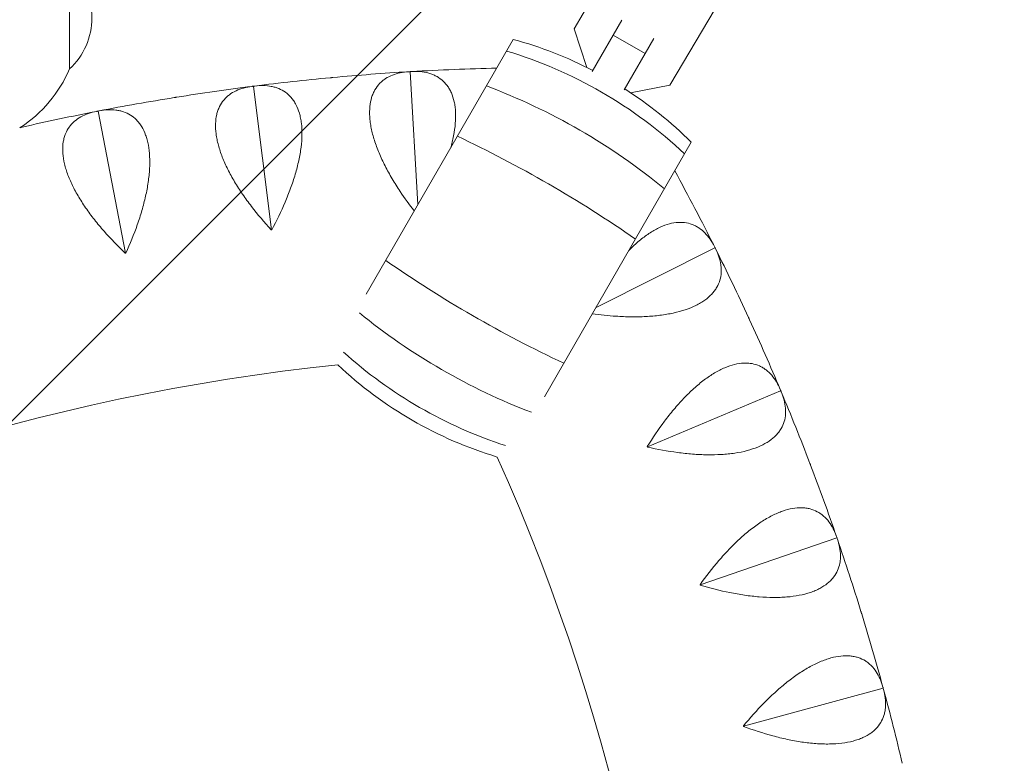
# Model space of a CAD drawing. Units: millimetres. Extents: x -6037 to 6037, y -5593 to 5412.
# Drawn here: x -1040 to -800, y 2017 to 2199 of the extents above; entities that cross this region are included whole.
import ezdxf

# ---------------------------------------------------------------- set-up
doc = ezdxf.new("R2010")
doc.units = ezdxf.units.MM
doc.header["$LTSCALE"] = 20
doc.linetypes.add('HIDDEN', pattern=[9.524999999999999, 6.35, -3.175])
doc.layers.add('2d', color=230, linetype='Continuous')
doc.layers.add('EN-Free_Space_Hatch', color=10, linetype='HIDDEN')

msp = doc.modelspace()

# ---------------------------------------------------------------- hatches: boundary and pattern name
at = {"layer": 'EN-Free_Space_Hatch'}
h = msp.add_hatch(dxfattribs=at)
h.set_pattern_fill('ANSI31', color=256, scale=100)
h.set_pattern_definition([(45, (0, 0), (-224.5064030267288, 224.5064030267288), [])])
edge = h.paths.add_edge_path()
edge.add_line((-1310.023914543822, 4306.380400331553), (-352.9878993658103, 2648.856764480057))
edge.add_arc((-1219.009463837041, 2148.825386831556), 1000.01236430469, -59.99691626732857, 30.00166691399761, ccw=False)
edge.add_arc((-1218.99709860908, 2148.803972290282), 999.98763615392, 210.0016669139975, 300.00308373267137, ccw=False)
edge.add_line((-2084.997248233275, 1648.784959340197), (-3042.033263411288, 3306.308595191693))
edge.add_arc((-2176.011698940059, 3806.339972840195), 1000.012364304689, 120.00308373267131, 210.0016669139976, ccw=False)
edge.add_arc((-2176.024064168018, 3806.361387381467), 999.9876361539216, 30.001666913997497, 120.00308373267131, ccw=False)

# ---------------------------------------------------------------- linework, layer by layer
at = {"layer": '2d', "lineweight": 0}
for p, q in [((-892.0622999281464, 2218.316323803706), (-904.724571415555, 2196.856365000498)), ((-881.2984755859158, 2183.033990595912), (-868.636204098507, 2204.493949399121)), ((-904.724571415555, 2196.856365000498), (-901.5905270888052, 2187.390560551803)), ((-893.0274037445374, 2198.963882549163), (-900.2839081771793, 2186.395248186479)), ((-887.3517197122866, 2190.794455660729), (-895.1459483463465, 2195.294455660729)), ((-885.2484182673766, 2194.437480626947), (-892.4896795431193, 2181.895248186479)), ((-955.4800979432794, 2132.032643127382), (-919.5668100767862, 2194.236282378994)), ((-944.8481700519723, 2186.358134597832), (-944.7795601823482, 2186.315487855765)), ((-944.7795601823482, 2186.315487855765), (-944.7164824917796, 2186.365958280509)), ((-942.8538418100999, 2153.901960259425), (-944.7795601823482, 2186.315487855764)), ((-983.1432242553985, 2182.801217226237), (-983.0719388608122, 2182.76321128805)), ((-983.0719388608122, 2182.76321128805), (-983.0123447204606, 2182.817751156536)), ((-978.6465859947864, 2147.732936300081), (-983.0719388608122, 2182.76321128805)), ((-890.9303914436757, 2181.232124162001), (-881.2984755859158, 2183.033990595912)), ((-1021.118354780285, 2176.714157242175), (-1021.044707307137, 2176.680959222389)), ((-1021.044707307137, 2176.680959222389), (-1020.988858756195, 2176.739328719378)), ((-1014.307490764169, 2142.020984799798), (-1021.044707307137, 2176.680959222389)), ((-911.9709816573409, 2106.912643127049), (-876.0576937906559, 2169.116282378994)), ((-899.3447255238166, 2128.781960259691), (-870.3109280131489, 2143.321003026881)), ((-870.2987581884655, 2143.400865121693), (-870.3109280131489, 2143.32100302688)), ((-870.3109280131489, 2143.321003026881), (-870.2396899163181, 2143.282908507869)), ((-886.7908848969748, 2094.700022544845), (-854.2411004228261, 2108.38269203614)), ((-854.2236645813717, 2108.461572009852), (-854.2411004228261, 2108.382692036139)), ((-854.2411004228261, 2108.38269203614), (-854.1725436175576, 2108.339960042596)), ((-873.907127616713, 2060.960797342481), (-840.5221010007464, 2072.456183876768)), ((-840.4994758090232, 2072.533734889129), (-840.5221010007464, 2072.456183876768)), ((-840.5221010007464, 2072.456183876768), (-840.4565269356829, 2072.40900230399)), ((-863.2877257359869, 2026.441892049755), (-829.2142530573715, 2035.699449683454)), ((-829.1865379997805, 2035.775330737753), (-829.2142530573715, 2035.699449683454)), ((-829.2142530573715, 2035.699449683454), (-829.1519500658155, 2035.648025991796))]:
    msp.add_line(p, q, dxfattribs=at)
for centre, radius, start, end in [((-790.8643528929744, 1407.169889093077), 1038.000001116269, 90.93705042436545, 136.3244239037716), ((-1039.534258503729, 2199.517390855567), 16.99999999914579, 312.6678694363036, 47.33201845930767), ((-945.5383692911311, 2099.012222267965), 98.70229740007622, 62.61311458217285, 74.74411908592494), ((-910.3847379021727, 1607.384769212871), 580.0000000000513, 91.30654149984291, 93.36841393827402), ((-1057.596055281024, 2199.66284856914), 32.17283863128967, 303.09299680356, 336.8557134205776), ((-910.3847379021877, 1607.384769213068), 579.9999999998535, 95.33158606172552, 97.16841393827465), ((-910.384737902184, 1607.384769213077), 579.9999999998446, 93.43158606172517, 95.26841393827475), ((-910.384737902164, 1607.384769212884), 580.0000000000387, 97.23158606172576, 99.06841393827482), ((-910.3847379021253, 1607.384769212666), 580.0000000002595, 99.13158606172622, 100.9684139382741), ((-945.5383692911307, 2099.012222267966), 98.70229740007507, 45.25588091407459, 57.3868854178269), ((-910.3847379022984, 1607.384769213521), 579.999999999388, 101.0315860617245, 102.8684139382756), ((-1388.877048529179, 1883.642433558715), 580.0000000000653, 26.63158606172545, 28.69345850014567), ((-1388.877048529022, 1883.642433558789), 579.9999999998918, 24.73158606172576, 26.56841393827481), ((-1388.877048529555, 1883.642433558553), 580.0000000004745, 22.83158606172623, 24.66841393827382), ((-910.3847379021718, 1607.384769212922), 510.0000000000006, 95.86017199500058, 144.1398280049728), ((-894.9151919622799, 2186.694137442104), 98.70229740007474, 226.8201301801097, 253.1798698199488), ((-1388.877048528827, 1883.642433558864), 579.9999999996834, 20.93158606172507, 22.76841393827471), ((-1388.877048529121, 1883.642433558744), 510.0000000000002, 335.8601719950005, 24.13982800497282), ((-1388.877048529869, 1883.642433558472), 580.0000000007961, 19.03158606172676, 20.86841393827337), ((-1388.877048528572, 1883.642433558924), 579.9999999994229, 17.13158606172467, 18.9684139382752), ((-1388.877048529233, 1883.642433558711), 580.0000000001171, 15.23158606172564, 17.0684139382744), ((-1388.877048528956, 1883.642433558786), 579.9999999998297, 13.33158606172549, 15.16841393827469)]:
    msp.add_arc(centre, radius, start, end, dxfattribs=at)
at = {"layer": '2d', "lineweight": 0, "extrusion": (0, 0, -0.9999999999999998)}
msp.add_ellipse((-1028.012539883734, 2199.517379583923), major_axis=(-1.222869175079226e-05, -12.50000000049378), ratio=2.226678406274198e-10, start_param=-7.347141075975117e-06, end_param=3.141585306448717, dxfattribs=at)
at = {"layer": '2d', "lineweight": 0, "extrusion": (0, 0, -1)}
for centre, major_axis, ratio, start_param, end_param in [((-1028.012539883734, 2199.517379583923), (-1.222869175256897e-05, -12.50000000049413), 2.226678790369244e-10, -7.98550722702629e-06, 2.783704696448957), ((-942.1616530743358, 2104.860866318196), (85.47869696035104, -49.35114870003731), 0.8949771141031072, -1.82812975015043, -1.313462903439363), ((-934.8798927336983, 2117.473245196721), (85.47869696035103, -49.35114870003728), 0.6391170921044401, -1.828129750150429, -1.313462903439361), ((-927.0046392220091, 2131.113584401452), (85.4786969603515, -49.35114870003753), 0.3254641190649769, -1.828129750150426, -1.313462903439361)]:
    msp.add_ellipse(centre, major_axis=major_axis, ratio=ratio, start_param=start_param, end_param=end_param, dxfattribs=at)
at = {"layer": '2d', "lineweight": 0}
for centre, major_axis, ratio, start_param, end_param in [((-913.4489220314016, 2154.592775308618), (85.47869696035127, -49.35114870003743), 0.3254641190649719, -1.828129750150429, -1.313462903439364), ((-905.573668519712, 2168.23311451335), (85.47869696035121, -49.35114870003748), 0.6391170921044395, -1.819442163804228, -1.322150489784691), ((-898.2919081790744, 2180.845493391874), (85.47869696035119, -49.3511487000375), 0.8949771141031062, -1.804639076681837, -1.33695357690696)]:
    msp.add_ellipse(centre, major_axis=major_axis, ratio=ratio, start_param=start_param, end_param=end_param, dxfattribs=at)
for points, knots in [([(-807.8396866843609, 2445.031074589502), (-862.6497659446779, 2444.134596906765), (-917.3881068806339, 2438.887239172546), (-1025.35249821925, 2419.821981610331), (-1078.577416274188, 2406.004281741793), (-1182.181728667911, 2370.144272031039), (-1232.560036388176, 2348.102338294314), (-1329.209170126654, 2296.345804497766), (-1375.478982473368, 2266.631747268709), (-1462.75205242957, 2200.275096483339), (-1503.754394705207, 2163.633198886145), (-1541.609881906383, 2123.985871743959)], [1.587150941957283, 1.587150941957283, 1.587150941957283, 1.587150941957283, 1.745582763166882, 1.745582763166882, 1.90401458437648, 1.90401458437648, 2.062446405586079, 2.062446405586079, 2.220878226795677, 2.220878226795677, 2.379310048005275, 2.379310048005275, 2.379310048005275, 2.379310048005275]), ([(-808.5414767087642, 2407.013637648889), (-860.902757844313, 2406.087896150656), (-913.1906378257145, 2401.040526050708), (-1016.768153794572, 2382.749939727602), (-1068.044568107783, 2369.438090142724), (-1167.856044406393, 2334.890874620354), (-1216.390059553139, 2313.655871019559), (-1309.500978380142, 2263.794085086358), (-1354.076905498258, 2235.1678257123), (-1438.15500757896, 2171.240416475229), (-1477.656300717026, 2135.939937093059), (-1514.125941567434, 2097.744053524845)], [1.588474371347119, 1.588474371347119, 1.588474371347119, 1.588474371347119, 1.745582763166882, 1.745582763166882, 1.90401458437648, 1.90401458437648, 2.062446405586079, 2.062446405586079, 2.220878226795677, 2.220878226795677, 2.379310048005275, 2.379310048005275, 2.379310048005275, 2.379310048005275]), ([(-945.1016093801287, 2186.344818641881), (-946.5473985720427, 2186.258123061401), (-947.8791642608805, 2185.9946639439), (-949.6784175252636, 2185.29191543561), (-950.24487859167, 2185.006058485013), (-951.038105290098, 2184.489739038662), (-951.2922244998751, 2184.303419131396), (-951.774755774896, 2183.904714823905), (-952.0038455733102, 2183.691905589425), (-952.6535117675537, 2183.01191776781), (-953.036632691684, 2182.503342337088), (-953.5297121227492, 2181.650290408977), (-953.6804375447322, 2181.350870655747), (-953.9530170574315, 2180.720121739785), (-954.0750441047433, 2180.387748276334), (-954.600348212294, 2178.670143462765), (-954.7613289512383, 2177.10308533184), (-954.6196113718153, 2174.889002985066), (-954.5736399765809, 2174.431337333901), (-954.4470869616305, 2173.498876167685), (-954.3669041371691, 2173.025884162824), (-954.0774401451437, 2171.587345138032), (-953.8193850058929, 2170.602291717421), (-953.3389723868548, 2169.087385722728), (-953.163242577931, 2168.576181169285), (-952.7809014237025, 2167.541421466345), (-952.5739177059834, 2167.017212821501), (-951.9166448201827, 2165.448363126709), (-951.4276878357481, 2164.400308579744), (-950.3581223475971, 2162.3003100537), (-949.7774666642292, 2161.24836407245), (-948.5305870353067, 2159.140840834117), (-947.8733694681739, 2158.100491717125), (-946.1121555359995, 2155.463378426165), (-944.9661358454512, 2153.884895139232), (-943.7587430682897, 2152.334625304408)], [0.0004906468071514126, 0.0004906468071514126, 0.0004906468071514126, 0.0004906468071514126, 0.007947384996528351, 0.007947384996528351, 0.01167575409121687, 0.01167575409121687, 0.01353993863856118, 0.01353993863856118, 0.01540412318590548, 0.01540412318590548, 0.01913249228059404, 0.01913249228059404, 0.02099667682793831, 0.02099667682793831, 0.02286086137528258, 0.02286086137528258, 0.03031759956466015, 0.03031759956466015, 0.0321817841120046, 0.0321817841120046, 0.03404596865934906, 0.03404596865934906, 0.03777433775403795, 0.03777433775403795, 0.03963852230138241, 0.03963852230138241, 0.04150270684872685, 0.04150270684872685, 0.04523107594341547, 0.04523107594341547, 0.0489594450381041, 0.0489594450381041, 0.05268781413279273, 0.05268781413279273, 0.05853928748523191, 0.05853928748523191, 0.05853928748523191, 0.05853928748523191]), ([(-934.8393756384487, 2167.783422864269), (-934.7159491843195, 2168.22644148687), (-934.6010923869062, 2168.667519779362), (-934.3660707428767, 2169.641971527656), (-934.2498869892174, 2170.17659191625), (-933.7465674912114, 2172.797734732456), (-933.58573711714, 2174.737202387553), (-933.6993677226794, 2176.956663802964), (-933.7381608160983, 2177.391386161652), (-933.847892971025, 2178.234130091018), (-933.9183263482122, 2178.639107372111), (-934.1745173808104, 2179.806762415198), (-934.405026782107, 2180.522309928086), (-934.8359830976618, 2181.505911116783), (-934.9938704760123, 2181.818786318313), (-935.3377917196872, 2182.414894281365), (-935.524328337712, 2182.698598706562), (-936.1175839719908, 2183.49522307698), (-936.5596831411102, 2183.957786249278), (-937.5281968047263, 2184.758924760739), (-938.0546551267599, 2185.097435650393), (-938.9037288043289, 2185.517873073509), (-939.1956166097941, 2185.642833229724), (-939.7925829943831, 2185.862666058181), (-940.0981997888999, 2185.957808443442), (-941.6599358455975, 2186.363825305448), (-943.0158922191476, 2186.46793238341), (-944.4632493185085, 2186.382744217711)], [0.01900642707070718, 0.01900642707070718, 0.01900642707070718, 0.01900642707070718, 0.02053535233808195, 0.02053535233808195, 0.02239982105312151, 0.02239982105312151, 0.02985769591327926, 0.02985769591327926, 0.03172216462831851, 0.03172216462831851, 0.03358663334335777, 0.03358663334335777, 0.03731557077343611, 0.03731557077343611, 0.03918003948847527, 0.03918003948847527, 0.04104450820351445, 0.04104450820351445, 0.04477344563359294, 0.04477344563359294, 0.04850238306367145, 0.04850238306367145, 0.05036685177871077, 0.05036685177871077, 0.05223132049375009, 0.05223132049375009, 0.05968919535390741, 0.05968919535390741, 0.05968919535390741, 0.05968919535390741]), ([(-983.3952238888176, 2182.771134133046), (-984.8320879380985, 2182.58881117767), (-986.1434645103669, 2182.237670290704), (-987.8921873787933, 2181.417224127066), (-988.4384579911755, 2181.094454410777), (-989.1957220189006, 2180.526700534423), (-989.4369343548041, 2180.323949003905), (-989.891981025377, 2179.894142507902), (-990.1064634545573, 2179.666618722026), (-990.7096359173138, 2178.945070781988), (-991.0582093509103, 2178.412223169907), (-991.4936699216987, 2177.528369461595), (-991.624220366183, 2177.219619203947), (-991.8543986879286, 2176.572192897634), (-991.9541299444642, 2176.23246334813), (-992.364447789378, 2174.48382266683), (-992.421220674497, 2172.909542647157), (-992.1330807392542, 2170.709722690999), (-992.0568795563566, 2170.256110499317), (-991.8688077660404, 2169.334087335105), (-991.757454630899, 2168.867449648472), (-991.3732907759467, 2167.451258424698), (-991.0505205939353, 2166.48547382783), (-990.4707669692068, 2165.005738500591), (-990.2615445119095, 2164.507304578703), (-989.8114674690011, 2163.500159943681), (-989.5701979679682, 2162.990821736521), (-988.8103978166365, 2161.468982147518), (-988.2530581695296, 2160.455637469175), (-987.0466711420622, 2158.431141333758), (-986.3975765530051, 2157.419991005695), (-985.0137666455303, 2155.399737998095), (-984.2890459851842, 2154.405231467904), (-982.0331714971031, 2151.469270295232), (-980.4188955048122, 2149.571848418454), (-978.7120311418156, 2147.724668696849)], [0.0004906468071514365, 0.0004906468071514365, 0.0004906468071514365, 0.0004906468071514365, 0.007947380455711844, 0.007947380455711844, 0.01167574727999208, 0.01167574727999208, 0.0135399306921322, 0.0135399306921322, 0.01540411410427231, 0.01540411410427231, 0.01913248092855261, 0.01913248092855261, 0.02099666434069275, 0.02099666434069275, 0.0228608477528329, 0.0228608477528329, 0.03031758140139351, 0.03031758140139351, 0.03218176481353382, 0.03218176481353382, 0.03404594822567413, 0.03404594822567413, 0.03777431504995474, 0.03777431504995474, 0.03963849846209491, 0.03963849846209491, 0.04150268187423509, 0.04150268187423509, 0.04523104869851544, 0.04523104869851544, 0.0489594155227958, 0.0489594155227958, 0.05268778234707615, 0.05268778234707615, 0.06014451599563686, 0.06014451599563686, 0.06014451599563686, 0.06014451599563686]), ([(-978.5811408580813, 2147.741203985038), (-977.3884446609939, 2149.952663603663), (-976.2990000278082, 2152.187429155028), (-974.848090279967, 2155.580942279482), (-974.395193823122, 2156.7190519791), (-973.7682730504415, 2158.438049648864), (-973.5677844452487, 2159.014039339165), (-973.1901386456748, 2160.156352428187), (-973.0123826407564, 2160.724220981542), (-972.5133283438031, 2162.417661694449), (-972.226120643946, 2163.533105487652), (-971.8695227302162, 2165.184222194258), (-971.7630540366897, 2165.730911179888), (-971.5763233656728, 2166.816503096288), (-971.4958253613399, 2167.357659335694), (-971.1673342721974, 2170.006332589161), (-971.1353834425036, 2171.9521972768), (-971.3958606833628, 2174.159291283921), (-971.463383620086, 2174.59051001203), (-971.6287241643803, 2175.424112651459), (-971.7258408304704, 2175.823526233962), (-972.0588505941053, 2176.971625122169), (-972.3362743393192, 2177.670323975146), (-972.8314744698534, 2178.623209892619), (-973.0097525301134, 2178.924937298269), (-973.3924312709281, 2179.496950819874), (-973.5973606707273, 2179.767668166689), (-974.2421022292706, 2180.523215051953), (-974.7138840893606, 2180.955460714073), (-975.7333677965709, 2181.690652453177), (-976.2811090840197, 2181.993531359205), (-977.1561960248291, 2182.356776249566), (-977.4557159356115, 2182.462112966224), (-978.0659333773308, 2182.641895975915), (-978.3771811274505, 2182.716573602502), (-979.9623803880662, 2183.018191158196), (-981.3222504013673, 2183.032205951026), (-982.7607807578693, 2182.851282939438)], [3.325389557236796e-05, 3.325389557236796e-05, 3.325389557236796e-05, 3.325389557236796e-05, 0.007491131250863313, 0.007491131250863313, 0.01122006992850879, 0.01122006992850879, 0.01308453926733166, 0.01308453926733166, 0.01494900860615453, 0.01494900860615453, 0.01867794728380004, 0.01867794728380004, 0.02054241662262277, 0.02054241662262277, 0.0224068859614455, 0.0224068859614455, 0.02986476331673636, 0.02986476331673636, 0.03172923265555902, 0.03172923265555902, 0.03359370199438168, 0.03359370199438168, 0.03732264067202698, 0.03732264067202698, 0.03918711001084973, 0.03918711001084973, 0.04105157934967248, 0.04105157934967248, 0.04478051802731798, 0.04478051802731798, 0.04850945670496348, 0.04850945670496348, 0.05037392604378624, 0.05037392604378624, 0.05223839538260899, 0.05223839538260899, 0.05969627273790018, 0.05969627273790018, 0.05969627273790018, 0.05969627273790018]), ([(-1021.367806660598, 2176.667439289012), (-1022.789427573543, 2176.390290765399), (-1024.074648843767, 2175.953012204581), (-1025.765152162865, 2175.018476072383), (-1026.288830375694, 2174.660212869031), (-1027.006802075553, 2174.043521063441), (-1027.234046939803, 2173.825229432632), (-1027.659608199409, 2173.366210656217), (-1027.858540200552, 2173.124972764482), (-1028.412566855265, 2172.365037419277), (-1028.725060184619, 2171.810260596967), (-1029.100987297438, 2170.899491464777), (-1029.21078877944, 2170.582768293321), (-1029.397553916853, 2169.921511358152), (-1029.474550915523, 2169.575919523056), (-1029.768078586797, 2167.803931779084), (-1029.720394247323, 2166.229351980055), (-1029.287099318479, 2164.053466975108), (-1029.181003498089, 2163.605902763489), (-1028.932240027922, 2162.698371707509), (-1028.790206275874, 2162.240140128844), (-1028.313031954983, 2160.852523645962), (-1027.926966111568, 2159.910254386529), (-1027.250420912595, 2158.472196050664), (-1027.008625845237, 2157.988724348423), (-1026.492792081417, 2157.013623140684), (-1026.218297734042, 2156.521394905187), (-1025.359311372722, 2155.05325687412), (-1024.736039832002, 2154.07907768704), (-1023.398136049535, 2152.138985536347), (-1022.683456777623, 2151.173076827975), (-1021.168801518842, 2149.248976971393), (-1020.379764269712, 2148.304685907317), (-1017.934268849872, 2145.524679621697), (-1016.197786252973, 2143.738406172868), (-1014.372244101667, 2142.008398068003)], [0.0004906468071514845, 0.0004906468071514845, 0.0004906468071514845, 0.0004906468071514845, 0.007947375778134522, 0.007947375778134522, 0.01167574026362602, 0.01167574026362602, 0.01353992250637174, 0.01353992250637174, 0.01540410474911747, 0.01540410474911747, 0.01913246923460896, 0.01913246923460896, 0.02099665147735473, 0.02099665147735473, 0.0228608337201005, 0.0228608337201005, 0.0303175626910838, 0.0303175626910838, 0.03218174493382961, 0.03218174493382961, 0.03404592717657543, 0.03404592717657543, 0.03777429166206708, 0.03777429166206708, 0.03963847390481276, 0.03963847390481276, 0.04150265614755844, 0.04150265614755844, 0.0452310206330501, 0.0452310206330501, 0.04895938511854175, 0.04895938511854175, 0.05268774960403341, 0.05268774960403341, 0.06014447857501706, 0.06014447857501706, 0.06014447857501706, 0.06014447857501706]), ([(-1014.242737442401, 2142.033571612458), (-1013.19924402852, 2144.319173268954), (-1012.26030508266, 2146.621209364935), (-1011.037478500343, 2150.103434270507), (-1010.660999744179, 2151.269069104716), (-1010.149372717234, 2153.025866504799), (-1009.987498925938, 2153.613874196254), (-1009.686392804532, 2154.778687950657), (-1009.54666355434, 2155.357082830499), (-1009.160938738847, 2157.079863963234), (-1008.948285642506, 2158.211891361795), (-1008.701894388174, 2159.883026553493), (-1008.631889760473, 2160.435577022902), (-1008.517513977325, 2161.531176555268), (-1008.473057245481, 2162.076486947531), (-1008.320829673445, 2164.741055665746), (-1008.417901107057, 2166.684762111783), (-1008.824084002151, 2168.869775192023), (-1008.920041776741, 2169.295589115702), (-1009.140262216414, 2170.116388468729), (-1009.263634742328, 2170.508483319776), (-1009.671998348639, 2171.631980154574), (-1009.995116936051, 2172.310758005139), (-1010.55238364974, 2173.228736630951), (-1010.75026850518, 2173.51798849382), (-1011.170021778256, 2174.063389762302), (-1011.392442613202, 2174.319929717635), (-1012.085835096508, 2175.031079245399), (-1012.585225321871, 2175.431107108254), (-1013.651195628564, 2176.097118482231), (-1014.21781059835, 2176.36303239058), (-1015.115060291066, 2176.667484998283), (-1015.420896268683, 2176.752736829184), (-1016.041682317548, 2176.891680805392), (-1016.357192810173, 2176.945565847691), (-1017.958886782358, 2177.141460090514), (-1019.316692068903, 2177.065321335469), (-1020.740070147001, 2176.789458906582)], [3.89401401787321e-05, 3.89401401787321e-05, 3.89401401787321e-05, 3.89401401787321e-05, 0.007496819491183221, 0.007496819491183221, 0.01122575916668536, 0.01122575916668536, 0.0130902290044364, 0.0130902290044364, 0.01495469884218744, 0.01495469884218744, 0.01868363851768969, 0.01868363851768969, 0.02054810835544082, 0.02054810835544082, 0.02241257819319195, 0.02241257819319195, 0.02987045754419648, 0.02987045754419648, 0.03173492738194754, 0.03173492738194754, 0.03359939721969862, 0.03359939721969862, 0.03732833689520055, 0.03732833689520055, 0.03919280673295163, 0.03919280673295163, 0.04105727657070269, 0.04105727657070269, 0.04478621624620501, 0.04478621624620501, 0.04851515592170733, 0.04851515592170733, 0.05037962575945841, 0.05037962575945841, 0.05224409559720949, 0.05224409559720949, 0.05970197494821393, 0.05970197494821393, 0.05970197494821393, 0.05970197494821393]), ([(-870.4108377270569, 2143.628564451432), (-871.0600697075458, 2144.923267533092), (-871.8268491106553, 2146.043538292746), (-873.1815442738273, 2147.420441773464), (-873.6674280681884, 2147.828482941427), (-874.4544633260671, 2148.354165684859), (-874.7258192619871, 2148.51433733424), (-875.2823599957744, 2148.800785236746), (-875.5682024158381, 2148.927517184759), (-876.4491147615544, 2149.256780091906), (-877.0674779060901, 2149.40857820056), (-878.045769940998, 2149.525747225956), (-878.3803463544368, 2149.546336076635), (-879.0674538816671, 2149.548408271238), (-879.4210138865742, 2149.5296392156), (-881.2066283647823, 2149.335867797145), (-882.7103528307739, 2148.866541886758), (-884.6895229967595, 2147.864131367009), (-885.0920598394753, 2147.641598677342), (-885.8992514115291, 2147.157970186419), (-886.3024017613144, 2146.897953503001), (-887.5105640202069, 2146.065237939134), (-888.3142908682023, 2145.440025942409), (-889.5174221625102, 2144.401723557954), (-889.9180551153307, 2144.038835222492), (-890.6567812708347, 2143.338341301575), (-890.9953166352711, 2143.00503763161), (-891.3302722367603, 2142.663400547759)], [0.0004906468071513661, 0.0004906468071513661, 0.0004906468071513661, 0.0004906468071513661, 0.007947270758960786, 0.007947270758960786, 0.01167558273486547, 0.01167558273486547, 0.01353973872281781, 0.01353973872281781, 0.01540389471077015, 0.01540389471077015, 0.01913220668667496, 0.01913220668667496, 0.02099636267462728, 0.02099636267462728, 0.0228605186625796, 0.0228605186625796, 0.03031714261438868, 0.03031714261438868, 0.03218129860234101, 0.03218129860234101, 0.03404545459029333, 0.03404545459029333, 0.03777376656619796, 0.03777376656619796, 0.03963792255415039, 0.03963792255415039, 0.04121457332782614, 0.04121457332782614, 0.04121457332782614, 0.04121457332782614]), ([(-900.249624886576, 2127.214628587655), (-898.3070087847781, 2126.944644968681), (-896.3721590637836, 2126.741881210324), (-893.2185234041102, 2126.535203709121), (-891.9945102254327, 2126.486046969183), (-890.1646588453948, 2126.465700714472), (-889.554800506861, 2126.467917751949), (-888.3520159875904, 2126.491141847172), (-887.757385164615, 2126.512098824433), (-885.9943989641607, 2126.603864149221), (-884.846874440828, 2126.703462660192), (-883.1709496946111, 2126.915554951869), (-882.6198858058149, 2126.996725454076), (-881.5337793414258, 2127.181209392353), (-880.9965538506634, 2127.285047200155), (-878.3894942349111, 2127.854921884499), (-876.5434679696093, 2128.47107806301), (-874.5479947584466, 2129.449975661433), (-874.1635793386188, 2129.656962142486), (-873.432304310257, 2130.089764863981), (-873.0878522516056, 2130.314020839569), (-872.1155990066756, 2131.009442987207), (-871.5487115423618, 2131.503193229913), (-870.8143789208024, 2132.286825652599), (-870.588984185571, 2132.555222733304), (-870.1765254050216, 2133.106228191961), (-869.9892543332548, 2133.389445262769), (-869.4907986914044, 2134.248501334724), (-869.2398048988827, 2134.837064178456), (-868.8849880519559, 2136.042894226714), (-868.7812412081669, 2136.660176295451), (-868.7293025590023, 2137.606321587874), (-868.7294428066942, 2137.92377610004), (-868.7625641729763, 2138.559029107766), (-868.7955122572847, 2138.877394661401), (-869.0375625884617, 2140.472709002622), (-869.4760250672326, 2141.760001628471), (-870.1245022083688, 2143.056765633392)], [0.001679173327916581, 0.001679173327916581, 0.001679173327916581, 0.001679173327916581, 0.007529451828618547, 0.007529451828618547, 0.01125839710284262, 0.01125839710284262, 0.01312286973995474, 0.01312286973995474, 0.01498734237706685, 0.01498734237706685, 0.0187162876512914, 0.0187162876512914, 0.02058076028840368, 0.02058076028840368, 0.02244523292551596, 0.02244523292551596, 0.02990312347396586, 0.02990312347396586, 0.03176759611107818, 0.03176759611107818, 0.03363206874819049, 0.03363206874819049, 0.03736101402241514, 0.03736101402241514, 0.03922548665952742, 0.03922548665952742, 0.04108995929663969, 0.04108995929663969, 0.04481890457086424, 0.04481890457086424, 0.04854784984508879, 0.04854784984508879, 0.05041232248220111, 0.05041232248220111, 0.05227679511931342, 0.05227679511931342, 0.05973468566776273, 0.05973468566776273, 0.05973468566776273, 0.05973468566776273]), ([(-854.3204071868427, 2108.696198683575), (-854.8824081270426, 2110.031085637624), (-855.5732589747787, 2111.199713308486), (-856.8337271197856, 2112.663372650121), (-857.2915017624907, 2113.102718584934), (-858.0419703585889, 2113.679405686468), (-858.3021153707066, 2113.857208922845), (-858.8384503687528, 2114.179910889248), (-859.1152663077154, 2114.325307874276), (-859.9724234658088, 2114.712227425066), (-860.5793690995359, 2114.90467214733), (-861.5477487757713, 2115.086416676544), (-861.8802263988606, 2115.129133130396), (-862.5656886770804, 2115.176736192024), (-862.9197165489338, 2115.181439130776), (-864.7142532992663, 2115.106427594939), (-866.2457810887585, 2114.737785171614), (-868.2870409572772, 2113.868735855002), (-868.7034425906752, 2113.673367880368), (-869.54091359318, 2113.244294420882), (-869.9604109864197, 2113.011565694591), (-871.2211075656678, 2112.260744195664), (-872.0645047723631, 2111.690168413093), (-873.3338065205434, 2110.73387788959), (-873.7576097731854, 2110.398336454061), (-874.6066079605929, 2109.694023838118), (-875.032297633403, 2109.324682647818), (-876.2937417451111, 2108.183652669924), (-877.1198715231941, 2107.374358529124), (-878.7453569491531, 2105.668031659411), (-879.5446988137835, 2104.770953762923), (-881.1183856100162, 2102.894883241286), (-881.8813852283195, 2101.92941109231), (-884.1026380602696, 2098.967020270916), (-885.4961723873375, 2096.901808446707), (-886.8164474401246, 2094.760833538264)], [0.0004906468071514768, 0.0004906468071514768, 0.0004906468071514768, 0.0004906468071514768, 0.007947288536619712, 0.007947288536619712, 0.01167560940135385, 0.01167560940135385, 0.01353976983372091, 0.01353976983372091, 0.01540393026608798, 0.01540393026608798, 0.01913225113082194, 0.01913225113082194, 0.02099641156318891, 0.02099641156318891, 0.02286057199555589, 0.02286057199555589, 0.03031721372502415, 0.03031721372502415, 0.03218137415739111, 0.03218137415739111, 0.03404553458975806, 0.03404553458975806, 0.03777385545449218, 0.03777385545449218, 0.03963801588685923, 0.03963801588685923, 0.04150217631922628, 0.04150217631922628, 0.04523049718396031, 0.04523049718396031, 0.04895881804869436, 0.04895881804869436, 0.05268713891342839, 0.05268713891342839, 0.06014378064289654, 0.06014378064289654, 0.06014378064289654, 0.06014378064289654]), ([(-886.7653222778879, 2094.639211583347), (-884.3148664162995, 2094.085219631496), (-881.8695682189998, 2093.636880768942), (-878.2107789115523, 2093.151970915565), (-876.9927186767381, 2093.021802879775), (-875.1682488210779, 2092.880230852866), (-874.5595831416938, 2092.842025195833), (-873.3578986559808, 2092.78548484712), (-872.7631843995011, 2092.766987282428), (-870.9979891495904, 2092.741711155598), (-869.8463873347043, 2092.765040173887), (-868.1600960027924, 2092.865596113928), (-867.6048665165602, 2092.910066908427), (-866.508927460025, 2093.022164141383), (-865.9660039058591, 2093.090169149678), (-863.3268919766407, 2093.486013219699), (-861.4440904540385, 2093.978473722299), (-859.3881393005956, 2094.822967399509), (-858.9908564653736, 2095.004019502188), (-858.2325018524023, 2095.38740790459), (-857.873943518335, 2095.588343350182), (-856.8577371699672, 2096.217803021208), (-856.2593736533453, 2096.672898043698), (-855.4747228814949, 2097.406138913387), (-855.2320367573002, 2097.659007277259), (-854.7839692481554, 2098.181463665193), (-854.5783396928373, 2098.451646841108), (-854.0240451417757, 2099.275781511614), (-853.734596669684, 2099.846416393443), (-853.3006449327952, 2101.026078976316), (-853.1562167374669, 2101.635126561621), (-853.0416872304182, 2102.575745386014), (-853.020787721955, 2102.892513537099), (-853.0117351722865, 2103.528566620141), (-853.0235113825668, 2103.848416553648), (-853.1593015851641, 2105.456268316438), (-853.5114867930422, 2106.769790522695), (-854.072596523787, 2108.106680411722)], [6.97574248919926e-05, 6.97574248919926e-05, 6.97574248919926e-05, 6.97574248919926e-05, 0.0075276473653196, 0.0075276473653196, 0.0112565923355334, 0.0112565923355334, 0.01312106482064046, 0.01312106482064046, 0.01498553730574752, 0.01498553730574752, 0.01871448227596134, 0.01871448227596134, 0.0205789547610684, 0.0205789547610684, 0.02244342724617546, 0.02244342724617546, 0.02990131718660342, 0.02990131718660342, 0.03176578967171043, 0.03176578967171043, 0.03363026215681744, 0.03363026215681744, 0.03735920712703124, 0.03735920712703124, 0.03922367961213808, 0.03922367961213808, 0.04108815209724492, 0.04108815209724492, 0.04481709706745865, 0.04481709706745865, 0.04854604203767238, 0.04854604203767238, 0.05041051452277922, 0.05041051452277922, 0.05227498700788607, 0.05227498700788607, 0.05973287694831357, 0.05973287694831357, 0.05973287694831357, 0.05973287694831357]), ([(-840.5804560980007, 2072.774257238478), (-841.0527542034275, 2074.143458025416), (-841.6646381161198, 2075.355303844888), (-842.825335841435, 2076.899283327242), (-843.2529881128455, 2077.368002297392), (-843.9635896413689, 2077.993158313843), (-844.2113796990144, 2078.187811444949), (-844.7251503377433, 2078.545348813889), (-844.9917224572795, 2078.708771677377), (-845.8213549739676, 2079.151647114459), (-846.4142140039578, 2079.38389271806), (-847.3684228322293, 2079.629414463297), (-847.697339587183, 2079.694071005885), (-848.378142293618, 2079.786996308539), (-848.7310812290024, 2079.815150923509), (-850.5266490830813, 2079.859230938794), (-852.0792456740396, 2079.592894743752), (-854.1736194683358, 2078.861030701342), (-854.6020548890998, 2078.693687117066), (-855.4661229733969, 2078.321056376883), (-855.9001228919695, 2078.116639454242), (-857.207810564409, 2077.45101503649), (-858.0871697759359, 2076.937585444602), (-859.4170609994048, 2076.067513412107), (-859.8621711436735, 2075.760794873848), (-860.7559823324418, 2075.114293221936), (-861.2052144859929, 2074.773974373609), (-862.5395076059822, 2073.719048632934), (-863.4174573932389, 2072.966281079791), (-865.1524564401676, 2071.37142568618), (-866.0094949403858, 2070.529291864214), (-867.704058724679, 2068.761632733371), (-868.5293633160851, 2067.848850863442), (-870.9420463749942, 2065.040195317441), (-872.469366529162, 2063.071900544195), (-873.9286037780771, 2061.023168770454)], [0.0004906468071515824, 0.0004906468071515824, 0.0004906468071515824, 0.0004906468071515824, 0.007947302858754762, 0.007947302858754762, 0.0116756308845563, 0.0116756308845563, 0.01353979489745713, 0.01353979489745713, 0.01540395891035796, 0.01540395891035796, 0.01913228693615959, 0.01913228693615959, 0.0209964509490604, 0.0209964509490604, 0.02286061496196121, 0.02286061496196121, 0.03031727101356501, 0.03031727101356501, 0.032181435026466, 0.032181435026466, 0.03404559903936701, 0.03404559903936701, 0.03777392706516926, 0.03777392706516926, 0.03963809107807038, 0.03963809107807038, 0.04150225509097149, 0.04150225509097149, 0.04523058311677394, 0.04523058311677394, 0.0489589111425764, 0.0489589111425764, 0.05268723916837884, 0.05268723916837884, 0.06014389521998369, 0.06014389521998369, 0.06014389521998369, 0.06014389521998369]), ([(-873.8856513774612, 2060.898425941338), (-871.4772842165521, 2060.183246559498), (-869.0670693144506, 2059.573833510521), (-865.448466167967, 2058.847509436212), (-864.2417147847491, 2058.636903036512), (-862.4306489457322, 2058.374729125834), (-861.8258522626018, 2058.296268603306), (-860.6305515578664, 2058.160211720817), (-860.0383688028223, 2058.102340701611), (-858.2787260383834, 2057.960133816604), (-857.128110560978, 2057.907090858882), (-855.4388675208905, 2057.895668973083), (-854.8819138999054, 2057.903244833285), (-853.7809614256594, 2057.942463257105), (-853.2347272321588, 2057.974336773683), (-850.5751665338887, 2058.194407567475), (-848.6638682751607, 2058.561007255447), (-846.5564801719316, 2059.267384987857), (-846.148077313437, 2059.421707238501), (-845.3659773111932, 2059.753995078857), (-844.9948891754974, 2059.930726321725), (-843.9391977832274, 2060.491455477406), (-843.311989247806, 2060.905894254365), (-842.4804707565734, 2061.585519655003), (-842.2215604877744, 2061.821747505531), (-841.7398548087962, 2062.313357712138), (-841.5167709361065, 2062.569318935344), (-840.9090744400056, 2063.354908248651), (-840.5824439602729, 2063.905106042648), (-840.0712656264056, 2065.05341408307), (-839.88679137059, 2065.651549147984), (-839.7101751500575, 2066.582505377965), (-839.6683274610047, 2066.897194315928), (-839.617140570382, 2067.531250702896), (-839.6076930259336, 2067.85117862266), (-839.6366255898259, 2069.46449803918), (-839.9009848142714, 2070.798474300283), (-840.372259929778, 2072.169611662036)], [6.789929882555545e-05, 6.789929882555545e-05, 6.789929882555545e-05, 6.789929882555545e-05, 0.007525788611574513, 0.007525788611574513, 0.01125473326794899, 0.01125473326794899, 0.01311920559613624, 0.01311920559613624, 0.01498367792432349, 0.01498367792432349, 0.01871262258069797, 0.01871262258069797, 0.02057709490888521, 0.02057709490888521, 0.02244156723707246, 0.02244156723707246, 0.02989945654982227, 0.02989945654982227, 0.03176392887800977, 0.03176392887800977, 0.03362840120619727, 0.03362840120619727, 0.0373573458625723, 0.0373573458625723, 0.03922181819075983, 0.03922181819075983, 0.04108629051894735, 0.04108629051894735, 0.04481523517532246, 0.04481523517532246, 0.04854417983169756, 0.04854417983169756, 0.0504086521598851, 0.0504086521598851, 0.05227312448807266, 0.05227312448807266, 0.05973101380082278, 0.05973101380082278, 0.05973101380082278, 0.05973101380082278]), ([(-829.2513998968002, 2036.020691170696), (-829.6319179695514, 2037.418184990464), (-830.1621439639639, 2038.667920223891), (-831.2179668377403, 2040.285430932448), (-831.6136160611738, 2040.781462025086), (-832.2812255576318, 2041.452338317471), (-832.5155709966058, 2041.662985529657), (-833.004517954265, 2042.053786393188), (-833.2596740009117, 2042.234516673504), (-834.0581335754202, 2042.731401053501), (-834.634298930714, 2043.002426679057), (-835.5701408528475, 2043.310646696641), (-835.8940503591723, 2043.396959259848), (-836.5671997384238, 2043.53479871294), (-836.9174977535654, 2043.586281473061), (-838.7062011339303, 2043.74926057422), (-840.2730394413226, 2043.586403031749), (-842.4113178990827, 2042.994944388417), (-842.8499032060339, 2042.856361480051), (-843.7367690576289, 2042.541812696848), (-844.183363204853, 2042.36660679866), (-845.5322920851447, 2041.789107441208), (-846.4437467898662, 2041.335082448551), (-847.8283800364237, 2040.555055968662), (-848.2928399550774, 2040.278509431886), (-849.2275341335749, 2039.692662361344), (-849.6983335638757, 2039.382862645461), (-851.0996090374922, 2038.41868081907), (-852.025518654537, 2037.725750563771), (-853.862402891867, 2036.24938083759), (-854.7733698237595, 2035.465894773437), (-856.581360022334, 2033.814421106841), (-857.4653411215121, 2032.958342575356), (-860.0588469513161, 2030.315768347632), (-861.7132379995069, 2028.453039221967), (-863.3050210835271, 2026.505549661133)], [0.0004906468071514524, 0.0004906468071514524, 0.0004906468071514524, 0.0004906468071514524, 0.00794731473919384, 0.00794731473919384, 0.01167564870521503, 0.01167564870521503, 0.01353981568822562, 0.01353981568822562, 0.0154039826712362, 0.0154039826712362, 0.01913231663725751, 0.01913231663725751, 0.02099648362026825, 0.02099648362026825, 0.02286065060327899, 0.02286065060327899, 0.03031731853532214, 0.03031731853532214, 0.03218148551833298, 0.03218148551833298, 0.03404565250134384, 0.03404565250134384, 0.03777398646736527, 0.03777398646736527, 0.03963815345037611, 0.03963815345037611, 0.04150232043338694, 0.04150232043338694, 0.04523065439940886, 0.04523065439940886, 0.04895898836543078, 0.04895898836543078, 0.05268732233145271, 0.05268732233145271, 0.0601439902634965, 0.0601439902634965, 0.0601439902634965, 0.0601439902634965]), ([(-863.2704303089614, 2026.378234459982), (-860.9147415926915, 2025.505010290609), (-858.5502076711418, 2024.737201862743), (-854.9877018594356, 2023.772658056895), (-853.797565510851, 2023.482539947961), (-852.0078672521585, 2023.100918409117), (-851.4095988903662, 2022.982547847681), (-850.2259376367646, 2022.767571943243), (-849.6388901835837, 2022.670581671233), (-847.8925370172392, 2022.412068849219), (-846.7479671672845, 2022.282887249359), (-845.0632002831078, 2022.159538472561), (-844.5069715755793, 2022.130186417768), (-843.4058469161654, 2022.096354423241), (-842.8587040736775, 2022.091956648492), (-840.190388022329, 2022.135284277784), (-838.2589968356909, 2022.37441144287), (-836.1094389912323, 2022.939568578308), (-835.6917124253038, 2023.066483070355), (-834.8893056209887, 2023.346208773672), (-834.50731924481, 2023.497958560687), (-833.4167844721827, 2023.987491360627), (-832.763488784269, 2024.359451637784), (-831.8887590991488, 2024.982473413993), (-831.6147632759685, 2025.201022128378), (-831.1015379149978, 2025.659624684294), (-830.8619806395742, 2025.900238429769), (-830.203553958038, 2026.643827906818), (-829.8411776314222, 2027.171169349822), (-829.2550205731493, 2028.283073637323), (-829.0313116451363, 2028.867666127099), (-828.7933858837968, 2029.784866114567), (-828.730773683985, 2030.096092129618), (-828.6376772826056, 2030.72536382846), (-828.6070474196313, 2031.043962998337), (-828.5289946716392, 2032.655656262297), (-828.7043653695978, 2034.004221121012), (-829.0837336751655, 2035.40357695461)], [6.596714301943702e-05, 6.596714301943702e-05, 6.596714301943702e-05, 6.596714301943702e-05, 0.007523855801616262, 0.007523855801616262, 0.01125280013091467, 0.01125280013091467, 0.01311727229556403, 0.01311727229556403, 0.0149817444602134, 0.0149817444602134, 0.0187106887895118, 0.0187106887895118, 0.020575160954161, 0.020575160954161, 0.02243963311881019, 0.02243963311881019, 0.02989752177740671, 0.02989752177740671, 0.03176199394205589, 0.03176199394205589, 0.03362646610670507, 0.03362646610670507, 0.03735541043600359, 0.03735541043600359, 0.03921988260065287, 0.03921988260065287, 0.04108435476530214, 0.04108435476530214, 0.04481329909460083, 0.04481329909460083, 0.04854224342389952, 0.04854224342389952, 0.05040671558854889, 0.05040671558854889, 0.05227118775319825, 0.05227118775319825, 0.05972907641179564, 0.05972907641179564, 0.05972907641179564, 0.05972907641179564])]:
    msp.add_open_spline(points, degree=3, knots=knots, dxfattribs=at)
for points in [[(-964.2780463162878, 2184.875471569402), (-964.1941659470679, 2184.883299557956), (-964.109879031744, 2184.890535620854), (-964.0251878179283, 2184.897183030588)], [(-963.8938320530635, 2184.909368536469), (-963.9376178381088, 2184.905311726089), (-963.9814030930622, 2184.90124989078), (-964.0251878179283, 2184.897183030588)], [(-963.8938320530635, 2184.909368536469), (-963.8093597802975, 2184.918413998802), (-963.725180126019, 2184.926806055238), (-963.6412946440842, 2184.934541236074)], [(-944.8481700519723, 2186.358134597832), (-944.9330386012581, 2186.354298636785), (-945.0175190642462, 2186.349861049715), (-945.1016093801287, 2186.344818641881)], [(-944.7164824917796, 2186.365958280508), (-944.7603787084468, 2186.363355425999), (-944.8042745618434, 2186.360747531762), (-944.8481700519723, 2186.358134597832)], [(-944.4632493185085, 2186.382744217711), (-944.5473487414233, 2186.377794315868), (-944.631760375446, 2186.372197809993), (-944.7164824917796, 2186.365958280508)], [(-983.1432242553985, 2182.801217226237), (-983.2276519943875, 2182.791765128889), (-983.3116526281955, 2182.781738448205), (-983.3952238888176, 2182.771134133046)], [(-983.0123447204605, 2182.817751156536), (-983.0559719284237, 2182.812244851023), (-983.0995984400677, 2182.806733540908), (-983.1432242553985, 2182.801217226237)], [(-982.7607807578693, 2182.851282939438), (-982.8443672168604, 2182.840770325769), (-982.9282223668706, 2182.829591836067), (-983.0123447204605, 2182.817751156536)], [(-1002.432121458792, 2180.034120195161), (-1002.348944289572, 2180.047490053671), (-1002.265322243774, 2180.060296230417), (-1002.181257781089, 2180.072541841954)], [(-1002.050998387028, 2180.093406016484), (-1002.094419046813, 2180.086456270402), (-1002.13783884483, 2180.079501545541), (-1002.181257781089, 2180.072541841954)], [(-1002.050998387028, 2180.093406016484), (-1001.967311307302, 2180.108029899074), (-1001.883872898975, 2180.121982419331), (-1001.800684482536, 2180.135260012202)], [(-1021.118354780285, 2176.714157242175), (-1021.201970474855, 2176.699130569998), (-1021.285121923368, 2176.683558883652), (-1021.367806660598, 2176.667439289012)], [(-1020.988858756195, 2176.739328719378), (-1021.032025123804, 2176.730943174448), (-1021.075190465165, 2176.722552682036), (-1021.118354780285, 2176.714157242175)], [(-1020.740070147001, 2176.789458906582), (-1020.822776111155, 2176.773429807563), (-1020.905706060789, 2176.756718486514), (-1020.988858756195, 2176.739328719378)], [(-1040.181458418531, 2172.674793309578), (-1040.099350184527, 2172.693646250629), (-1040.016760699678, 2172.711966231657), (-1039.933692624956, 2172.729756199546)], [(-1039.805102360542, 2172.759207301641), (-1039.847966971592, 2172.749395178373), (-1039.89083039306, 2172.739578144327), (-1039.933692624956, 2172.729756199546)], [(-1039.805102360542, 2172.759207301641), (-1039.722568451253, 2172.779345302348), (-1039.64023817285, 2172.79879693631), (-1039.55811260665, 2172.817558558796)], [(-978.5811408580813, 2147.741203985038), (-978.6247709457766, 2147.735692167825), (-978.6684010403549, 2147.730180405096), (-978.7120311418156, 2147.724668696849)], [(-1014.242737442401, 2142.033571612458), (-1014.285906318344, 2142.025180377063), (-1014.329075204765, 2142.016789195576), (-1014.372244101667, 2142.008398068003)], [(-870.2987581884656, 2143.400865121693), (-870.335717234197, 2143.477359658705), (-870.3730763722056, 2143.553260486188), (-870.4108377270569, 2143.628564451432)], [(-870.2396899163181, 2143.282908507869), (-870.2593747942203, 2143.322229584396), (-870.2790642182586, 2143.361548455676), (-870.2987581884656, 2143.400865121693)], [(-870.1245022083688, 2143.056765633392), (-870.162182069234, 2143.132114299029), (-870.2005792938364, 2143.207495316806), (-870.2396899163181, 2143.282908507869)], [(-862.0759956362048, 2126.295788513739), (-862.0407502545302, 2126.219270700173), (-862.005928200068, 2126.14217290936), (-861.971527129061, 2126.064498352367)], [(-861.9164022042735, 2125.944648170108), (-861.934772562468, 2125.98460028424), (-861.9531475373838, 2126.024550344999), (-861.971527129061, 2126.064498352367)], [(-861.9164022042735, 2125.944648170108), (-861.879811913514, 2125.867976559474), (-861.8439351264904, 2125.791363917185), (-861.808775632034, 2125.714810556373)], [(-854.2236645813717, 2108.461572009852), (-854.2554727801407, 2108.540347791317), (-854.2877195390191, 2108.618557684216), (-854.3204071868427, 2108.696198683575)], [(-854.1725436175605, 2108.339960042583), (-854.1895792565882, 2108.380499264264), (-854.2066195778466, 2108.421036586692), (-854.2236645813717, 2108.461572009852)], [(-854.072596523787, 2108.106680411722), (-854.1051998962495, 2108.184360616867), (-854.1385169093516, 2108.262120640924), (-854.1725436175605, 2108.339960042583)], [(-886.7653222778879, 2094.639211583347), (-886.7823640492584, 2094.679752213705), (-886.7994057700039, 2094.720292865344), (-886.8164474401246, 2094.760833538264)], [(-847.152600176758, 2090.84914690879), (-847.1225034233645, 2090.770461489454), (-847.0928674974011, 2090.691225407407), (-847.0636898480601, 2090.611441710739)], [(-847.0166290561983, 2090.48820167912), (-847.0323112442181, 2090.529283432725), (-847.0479981748231, 2090.57036344327), (-847.0636898480601, 2090.611441710739)], [(-847.0166290561983, 2090.48820167912), (-846.9852005370478, 2090.40927365217), (-846.954480044903, 2090.330451750596), (-846.9244713395208, 2090.251736537943)], [(-840.4994758090232, 2072.533734889129), (-840.5259932981609, 2072.614445532943), (-840.5529858868654, 2072.6946205974), (-840.5804560980007, 2072.774257238478)], [(-840.4565269356829, 2072.40900230399), (-840.4708384290454, 2072.450581417348), (-840.485154720145, 2072.492158945732), (-840.4994758090232, 2072.533734889129)], [(-840.372259929778, 2072.169611662036), (-840.3996434541832, 2072.249281842304), (-840.4277337587694, 2072.329078956899), (-840.4565269356829, 2072.40900230399)], [(-873.8856513774612, 2060.898425941338), (-873.8999688962595, 2060.940006866497), (-873.914286363134, 2060.981587809535), (-873.9286037780771, 2061.023168770454)], [(-834.6112014706599, 2054.49140424504), (-834.5863856797829, 2054.4108972025), (-834.562066193376, 2054.329871235234), (-834.5382402647534, 2054.248329215117)], [(-834.4994505351301, 2054.122241228408), (-834.5123755973833, 2054.164271982484), (-834.5253055072437, 2054.206301311391), (-834.5382402647534, 2054.248329215117)], [(-834.4994505351301, 2054.122241228408), (-834.4733219807646, 2054.041403836677), (-834.4478928634497, 2053.960719260715), (-834.4231668973204, 2053.880188311999)], [(-829.1865379997806, 2035.775330737753), (-829.2076481802083, 2035.857621354091), (-829.2292679106142, 2035.939409055262), (-829.2513998968002, 2036.020691170696)], [(-829.1519500658195, 2035.648025991785), (-829.1634744849783, 2035.690462170944), (-829.1750037962846, 2035.73289708627), (-829.1865379997806, 2035.775330737753)], [(-829.0837336751655, 2035.40357695461), (-829.1057769438286, 2035.48488679558), (-829.1285170250495, 2035.566370127748), (-829.1519500658195, 2035.648025991785)], [(-863.2704303089614, 2026.378234459982), (-863.2819606201407, 2026.420672845968), (-863.2934908783312, 2026.463111246351), (-863.3050210835271, 2026.505549661133)]]:
    msp.add_open_spline(points, degree=3, dxfattribs=at)

doc.saveas('drawing.dxf')
